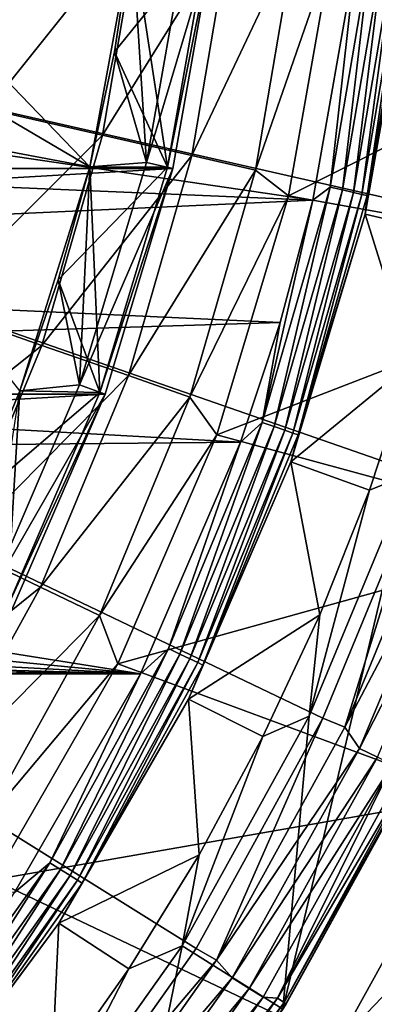
# Model space of a CAD drawing. Units: millimetres. Extents: x -77 to 77, y -96 to 96.
# Drawn here: x 17 to 20, y -12 to -3 of the extents above; entities that cross this region are included whole.
import ezdxf

# ---------------------------------------------------------------- set-up
doc = ezdxf.new("R2010")
doc.units = ezdxf.units.MM
doc.header["$LTSCALE"] = 248.661748
for name, color, linetype in [('1', 7, 'CONTINUOUS'), ('10', 7, 'CONTINUOUS'), ('11', 7, 'CONTINUOUS'), ('118', 7, 'CONTINUOUS'), ('14', 7, 'CONTINUOUS'), ('15', 7, 'CONTINUOUS'), ('17', 7, 'CONTINUOUS'), ('19', 7, 'CONTINUOUS'), ('25', 7, 'CONTINUOUS'), ('27', 7, 'CONTINUOUS'), ('28', 7, 'CONTINUOUS'), ('29', 7, 'CONTINUOUS'), ('3', 7, 'CONTINUOUS'), ('48', 7, 'CONTINUOUS'), ('49', 7, 'CONTINUOUS'), ('5', 7, 'CONTINUOUS'), ('50', 7, 'CONTINUOUS'), ('53', 7, 'CONTINUOUS'), ('54', 7, 'CONTINUOUS'), ('55', 7, 'CONTINUOUS'), ('56', 7, 'CONTINUOUS'), ('8', 7, 'CONTINUOUS'), ('86', 7, 'CONTINUOUS'), ('9', 7, 'CONTINUOUS')]:
    doc.layers.add(name, color=color, linetype=linetype)

msp = doc.modelspace()

# ---------------------------------------------------------------- linework, layer by layer
at = {"layer": '1', "color": 7, "linetype": 'CONTINUOUS', "true_color": 0xaaaaaa}
for points in [[(-77, -95.5, 46.5), (-77, 0, 46.5), (77, -95.5, 46.5), (-77, -95.5, 46.5)], [(77, -95.5, 46.5), (-77, 0, 46.5), (77, 0, 46.5), (77, -95.5, 46.5)]]:
    msp.add_3dface(points, dxfattribs=at)
at = {"layer": '10', "color": 7, "linetype": 'CONTINUOUS', "true_color": 0xaaaaaa}
for points in [[(17.8687, -2.1699, 70.7), (17.7052, -3.2444, 70.7), (17.8687, -2.1699, 78.8), (17.8687, -2.1699, 70.7)], [(17.8687, -2.1699, 78.8), (17.7052, -3.2444, 70.7), (17.7052, -3.2444, 78.8), (17.8687, -2.1699, 78.8)], [(17.7052, -3.2444, 70.7), (17.4769, -4.3078, 70.7), (17.7052, -3.2444, 78.8), (17.7052, -3.2444, 70.7)], [(17.7052, -3.2444, 78.8), (17.4769, -4.3078, 70.7), (17.4769, -4.3078, 78.8), (17.7052, -3.2444, 78.8)], [(17.4769, -4.3078, 70.7), (17.185, -5.3551, 70.7), (17.4769, -4.3078, 78.8), (17.4769, -4.3078, 70.7)], [(17.4769, -4.3078, 78.8), (17.185, -5.3551, 70.7), (17.185, -5.3551, 78.8), (17.4769, -4.3078, 78.8)], [(17.185, -5.3551, 70.7), (16.8303, -6.3828, 70.7), (17.185, -5.3551, 78.8), (17.185, -5.3551, 70.7)], [(17.185, -5.3551, 78.8), (16.8303, -6.3828, 70.7), (16.8303, -6.3828, 78.8), (17.185, -5.3551, 78.8)], [(16.8303, -6.3828, 70.7), (16.4141, -7.3876, 70.7), (16.8303, -6.3828, 78.8), (16.8303, -6.3828, 70.7)], [(16.8303, -6.3828, 78.8), (16.4141, -7.3876, 70.7), (16.4141, -7.3876, 78.8), (16.8303, -6.3828, 78.8)]]:
    msp.add_3dface(points, dxfattribs=at)
at = {"layer": '11', "color": 7, "linetype": 'CONTINUOUS', "true_color": 0xaaaaaa}
for points in [[(18.2445, -4.3242, 70), (18.6232, -2.177, 70), (18.2446, -4.324, 60), (18.2445, -4.3242, 70)], [(18.2446, -4.324, 60), (18.6232, -2.177, 70), (18.6232, -2.1768, 60), (18.2446, -4.324, 60)], [(17.6192, -6.4129, 60), (18.2445, -4.3242, 70), (18.2446, -4.324, 60), (17.6192, -6.4129, 60)], [(17.6192, -6.4129, 70), (18.2445, -4.3242, 70), (17.6192, -6.4129, 60), (17.6192, -6.4129, 70)], [(16.7557, -8.4149, 70), (17.6192, -6.4129, 70), (16.7556, -8.415, 60), (16.7557, -8.4149, 70)], [(16.7556, -8.415, 60), (17.6192, -6.4129, 70), (17.6192, -6.4129, 60), (16.7556, -8.415, 60)]]:
    msp.add_3dface(points, dxfattribs=at)
at = {"layer": '118', "color": 7, "linetype": 'CONTINUOUS', "true_color": 0xaaaaaa}
for points in [[(20.5599, -7.1632, 111.6215), (19.6328, -9.4113, 111.6215), (19.8361, -9.4935, 111.5923), (20.5599, -7.1632, 111.6215)], [(20.5599, -7.1632, 111.6215), (19.8361, -9.4935, 111.5923), (20.7733, -7.2157, 111.5923), (20.5599, -7.1632, 111.6215)], [(19.8361, -9.4935, 111.5923), (20.9088, -7.4554, 111.5157), (20.7733, -7.2157, 111.5923), (19.8361, -9.4935, 111.5923)], [(19.9704, -9.6923, 111.5157), (20.9088, -7.4554, 111.5157), (19.8361, -9.4935, 111.5923), (19.9704, -9.6923, 111.5157)], [(19.9704, -9.6923, 111.5157), (21.0834, -7.5177, 111.3954), (20.9088, -7.4554, 111.5157), (19.9704, -9.6923, 111.5157)], [(20.1372, -9.7733, 111.3954), (21.0834, -7.5177, 111.3954), (19.9704, -9.6923, 111.5157), (20.1372, -9.7733, 111.3954)], [(19.6328, -9.4113, 111.6215), (18.4608, -11.5421, 111.6215), (18.65, -11.6522, 111.5923), (19.6328, -9.4113, 111.6215)], [(19.6328, -9.4113, 111.6215), (18.65, -11.6522, 111.5923), (19.8361, -9.4935, 111.5923), (19.6328, -9.4113, 111.6215)], [(18.65, -11.6522, 111.5923), (19.9704, -9.6923, 111.5157), (19.8361, -9.4935, 111.5923), (18.65, -11.6522, 111.5923)], [(18.7936, -11.8135, 111.5157), (19.9704, -9.6923, 111.5157), (18.65, -11.6522, 111.5923), (18.7936, -11.8135, 111.5157)], [(18.7936, -11.8135, 111.5157), (20.1372, -9.7733, 111.3954), (19.9704, -9.6923, 111.5157), (18.7936, -11.8135, 111.5157)], [(18.9506, -11.9122, 111.3954), (20.1372, -9.7733, 111.3954), (18.7936, -11.8135, 111.5157), (18.9506, -11.9122, 111.3954)], [(18.9506, -11.9122, 111.3954), (20.2762, -9.8407, 111.2373), (20.1372, -9.7733, 111.3954), (18.9506, -11.9122, 111.3954)], [(19.0814, -11.9944, 111.2373), (20.2762, -9.8407, 111.2373), (18.9506, -11.9122, 111.3954), (19.0814, -11.9944, 111.2373)], [(19.0814, -11.9944, 111.2373), (19.2125, -12.0036, 111.0492), (20.2762, -9.8407, 111.2373), (19.0814, -11.9944, 111.2373)], [(19.2125, -12.0036, 111.0492), (20.4991, -9.8108, 110.8401), (20.4343, -9.7798, 111.0492), (19.2125, -12.0036, 111.0492)], [(19.2125, -12.0036, 111.0492), (20.4343, -9.7798, 111.0492), (20.2762, -9.8407, 111.2373), (19.2125, -12.0036, 111.0492)], [(19.2734, -12.0417, 110.8401), (20.4991, -9.8108, 110.8401), (19.2125, -12.0036, 111.0492), (19.2734, -12.0417, 110.8401)], [(19.2734, -12.0417, 110.8401), (20.5147, -9.8341, 110.6217), (20.4991, -9.8108, 110.8401), (19.2734, -12.0417, 110.8401)], [(19.29, -12.0605, 110.6217), (20.5147, -9.8341, 110.6217), (19.2734, -12.0417, 110.8401), (19.29, -12.0605, 110.6217)], [(18.4608, -11.5421, 111.6215), (17.0585, -13.5288, 111.6215), (18.65, -11.6522, 111.5923), (18.4608, -11.5421, 111.6215)], [(17.0585, -13.5288, 111.6215), (17.2299, -13.6648, 111.5923), (18.65, -11.6522, 111.5923), (17.0585, -13.5288, 111.6215)], [(17.2299, -13.6648, 111.5923), (18.7936, -11.8135, 111.5157), (18.65, -11.6522, 111.5923), (17.2299, -13.6648, 111.5923)], [(17.2299, -13.6648, 111.5923), (17.3924, -13.7936, 111.5157), (18.7936, -11.8135, 111.5157), (17.2299, -13.6648, 111.5923)], [(17.3924, -13.7936, 111.5157), (18.9506, -11.9122, 111.3954), (18.7936, -11.8135, 111.5157), (17.3924, -13.7936, 111.5157)], [(17.3924, -13.7936, 111.5157), (17.5377, -13.9088, 111.3954), (18.9506, -11.9122, 111.3954), (17.3924, -13.7936, 111.5157)], [(17.5377, -13.9088, 111.3954), (19.0814, -11.9944, 111.2373), (18.9506, -11.9122, 111.3954), (17.5377, -13.9088, 111.3954)], [(17.5377, -13.9088, 111.3954), (17.6587, -14.0048, 111.2373), (19.0814, -11.9944, 111.2373), (17.5377, -13.9088, 111.3954)], [(17.6587, -14.0048, 111.2373), (19.2125, -12.0036, 111.0492), (19.0814, -11.9944, 111.2373), (17.6587, -14.0048, 111.2373)], [(17.6587, -14.0048, 111.2373), (17.7496, -14.0769, 111.0492), (19.2125, -12.0036, 111.0492), (17.6587, -14.0048, 111.2373)], [(17.7496, -14.0769, 111.0492), (19.2734, -12.0417, 110.8401), (19.2125, -12.0036, 111.0492), (17.7496, -14.0769, 111.0492)], [(17.7496, -14.0769, 111.0492), (17.8058, -14.1215, 110.8401), (19.2734, -12.0417, 110.8401), (17.7496, -14.0769, 111.0492)], [(17.8058, -14.1215, 110.8401), (19.29, -12.0605, 110.6217), (19.2734, -12.0417, 110.8401), (17.8058, -14.1215, 110.8401)]]:
    msp.add_3dface(points, dxfattribs=at)
at = {"layer": '14', "color": 7, "linetype": 'CONTINUOUS', "true_color": 0xaaaaaa}
for points in [[(21.0377, -10.131, 80), (19.7709, -12.4231, 80), (21.6684, -10.4347, 79.3), (21.0377, -10.131, 80)], [(19.7709, -12.4231, 80), (20.3636, -12.7955, 79.3), (21.6684, -10.4347, 79.3), (19.7709, -12.4231, 80)]]:
    msp.add_3dface(points, dxfattribs=at)
at = {"layer": '15', "color": 7, "linetype": 'CONTINUOUS', "true_color": 0xaaaaaa}
for points in [[(18.5735, -2.1712, 79.5), (17.8687, -2.1699, 78.8), (17.7052, -3.2444, 78.8), (18.5735, -2.1712, 79.5)], [(18.1959, -4.3126, 79.5), (18.5735, -2.1712, 79.5), (17.7052, -3.2444, 78.8), (18.1959, -4.3126, 79.5)], [(18.1959, -4.3126, 79.5), (17.7052, -3.2444, 78.8), (17.4769, -4.3078, 78.8), (18.1959, -4.3126, 79.5)], [(18.1959, -4.3126, 79.5), (17.4769, -4.3078, 78.8), (17.185, -5.3551, 78.8), (18.1959, -4.3126, 79.5)], [(17.5723, -6.3957, 79.5), (18.1959, -4.3126, 79.5), (17.185, -5.3551, 78.8), (17.5723, -6.3957, 79.5)], [(17.5723, -6.3957, 79.5), (17.185, -5.3551, 78.8), (16.8303, -6.3828, 78.8), (17.5723, -6.3957, 79.5)], [(17.5723, -6.3957, 79.5), (16.8303, -6.3828, 78.8), (16.4141, -7.3876, 78.8), (17.5723, -6.3957, 79.5)], [(16.711, -8.3924, 79.5), (17.5723, -6.3957, 79.5), (16.4141, -7.3876, 78.8), (16.711, -8.3924, 79.5)]]:
    msp.add_3dface(points, dxfattribs=at)
at = {"layer": '17', "color": 7, "linetype": 'CONTINUOUS', "true_color": 0xaaaaaa}
for points in [[(18.1959, -4.3126, 70), (17.7052, -3.2444, 70.7), (17.8687, -2.1699, 70.7), (18.1959, -4.3126, 70)], [(18.5735, -2.1712, 70), (18.1959, -4.3126, 70), (17.8687, -2.1699, 70.7), (18.5735, -2.1712, 70)], [(18.1959, -4.3126, 70), (17.4769, -4.3078, 70.7), (17.7052, -3.2444, 70.7), (18.1959, -4.3126, 70)], [(17.5723, -6.3957, 70), (17.185, -5.3551, 70.7), (17.4769, -4.3078, 70.7), (17.5723, -6.3957, 70)], [(18.1959, -4.3126, 70), (17.5723, -6.3957, 70), (17.4769, -4.3078, 70.7), (18.1959, -4.3126, 70)], [(17.5723, -6.3957, 70), (16.8303, -6.3828, 70.7), (17.185, -5.3551, 70.7), (17.5723, -6.3957, 70)], [(16.711, -8.3924, 70), (16.4141, -7.3876, 70.7), (16.8303, -6.3828, 70.7), (16.711, -8.3924, 70)], [(17.5723, -6.3957, 70), (16.711, -8.3924, 70), (16.8303, -6.3828, 70.7), (17.5723, -6.3957, 70)]]:
    msp.add_3dface(points, dxfattribs=at)
at = {"layer": '19', "color": 7, "linetype": 'CONTINUOUS', "true_color": 0xaaaaaa}
for points in [[(18.3749, -2.1479, 80), (18.6232, -2.1767, 80), (18.0013, -4.2666, 80), (18.3749, -2.1479, 80)], [(18.6232, -2.1767, 80), (18.2446, -4.324, 80), (18.0013, -4.2666, 80), (18.6232, -2.1767, 80)], [(18.0013, -4.2666, 80), (18.2446, -4.324, 80), (17.3843, -6.3274, 80), (18.0013, -4.2666, 80)], [(18.2446, -4.324, 80), (17.6192, -6.4129, 80), (17.3843, -6.3274, 80), (18.2446, -4.324, 80)], [(17.3843, -6.3274, 80), (17.6192, -6.4129, 80), (16.5322, -8.3027, 80), (17.3843, -6.3274, 80)], [(17.6192, -6.4129, 80), (16.7556, -8.415, 80), (16.5322, -8.3027, 80), (17.6192, -6.4129, 80)]]:
    msp.add_3dface(points, dxfattribs=at)
at = {"layer": '25', "color": 7, "linetype": 'CONTINUOUS', "true_color": 0xaaaaaa}
for points in [[(15.3728, -2.9325, 93), (16.5367, -3.7744, 90.5769), (16.8554, -1.8991, 90.5769), (15.3728, -2.9325, 93)], [(16.5367, -3.7744, 90.5769), (17.9337, -2.0206, 88.041), (16.8554, -1.8991, 90.5769), (16.5367, -3.7744, 90.5769)], [(17.5947, -4.0159, 88.041), (17.9337, -2.0206, 88.041), (16.5367, -3.7744, 90.5769), (17.5947, -4.0159, 88.041)], [(17.5947, -4.0159, 88.041), (18.7759, -2.1155, 85.4162), (17.9337, -2.0206, 88.041), (17.5947, -4.0159, 88.041)], [(18.421, -4.2045, 85.4162), (18.7759, -2.1155, 85.4162), (17.5947, -4.0159, 88.041), (18.421, -4.2045, 85.4162)], [(18.421, -4.2045, 85.4162), (19.3751, -2.1831, 82.7246), (18.7759, -2.1155, 85.4162), (18.421, -4.2045, 85.4162)], [(19.0089, -4.3386, 82.7246), (19.3751, -2.1831, 82.7246), (18.421, -4.2045, 85.4162), (19.0089, -4.3386, 82.7246)], [(19.0089, -4.3386, 82.7246), (19.7158, -2.3044, 80), (19.3751, -2.1831, 82.7246), (19.0089, -4.3386, 82.7246)], [(19.3149, -4.5777, 80), (19.7158, -2.3044, 80), (19.0089, -4.3386, 82.7246), (19.3149, -4.5777, 80)], [(16.0102, -5.6022, 90.5769), (17.5947, -4.0159, 88.041), (16.5367, -3.7744, 90.5769), (16.0102, -5.6022, 90.5769)], [(17.0344, -5.9606, 88.041), (17.5947, -4.0159, 88.041), (16.0102, -5.6022, 90.5769), (17.0344, -5.9606, 88.041)], [(17.0344, -5.9606, 88.041), (18.421, -4.2045, 85.4162), (17.5947, -4.0159, 88.041), (17.0344, -5.9606, 88.041)], [(17.8344, -6.2405, 85.4162), (18.421, -4.2045, 85.4162), (17.0344, -5.9606, 88.041), (17.8344, -6.2405, 85.4162)], [(17.8344, -6.2405, 85.4162), (19.0089, -4.3386, 82.7246), (18.421, -4.2045, 85.4162), (17.8344, -6.2405, 85.4162)], [(18.4036, -6.4397, 82.7246), (19.0089, -4.3386, 82.7246), (17.8344, -6.2405, 85.4162), (18.4036, -6.4397, 82.7246)], [(18.4036, -6.4397, 82.7246), (19.3149, -4.5777, 80), (19.0089, -4.3386, 82.7246), (18.4036, -6.4397, 82.7246)], [(18.6529, -6.7891, 80), (19.3149, -4.5777, 80), (18.4036, -6.4397, 82.7246), (18.6529, -6.7891, 80)], [(15.2822, -7.3595, 90.5769), (17.0344, -5.9606, 88.041), (16.0102, -5.6022, 90.5769), (15.2822, -7.3595, 90.5769)], [(16.2599, -7.8304, 88.041), (17.0344, -5.9606, 88.041), (15.2822, -7.3595, 90.5769), (16.2599, -7.8304, 88.041)], [(16.2599, -7.8304, 88.041), (17.8344, -6.2405, 85.4162), (17.0344, -5.9606, 88.041), (16.2599, -7.8304, 88.041)], [(17.0236, -8.1981, 85.4162), (17.8344, -6.2405, 85.4162), (16.2599, -7.8304, 88.041), (17.0236, -8.1981, 85.4162)], [(17.0236, -8.1981, 85.4162), (18.4036, -6.4397, 82.7246), (17.8344, -6.2405, 85.4162), (17.0236, -8.1981, 85.4162)], [(17.5668, -8.4597, 82.7246), (18.4036, -6.4397, 82.7246), (17.0236, -8.1981, 85.4162), (17.5668, -8.4597, 82.7246)], [(17.5668, -8.4597, 82.7246), (18.6529, -6.7891, 80), (18.4036, -6.4397, 82.7246), (17.5668, -8.4597, 82.7246)], [(17.7386, -8.9086, 80), (18.6529, -6.7891, 80), (17.5668, -8.4597, 82.7246), (17.7386, -8.9086, 80)], [(15.2809, -9.6017, 88.041), (17.0236, -8.1981, 85.4162), (16.2599, -7.8304, 88.041), (15.2809, -9.6017, 88.041)], [(15.9986, -10.0526, 85.4162), (17.0236, -8.1981, 85.4162), (15.2809, -9.6017, 88.041), (15.9986, -10.0526, 85.4162)], [(15.9986, -10.0526, 85.4162), (17.5668, -8.4597, 82.7246), (17.0236, -8.1981, 85.4162), (15.9986, -10.0526, 85.4162)], [(16.5092, -10.3734, 82.7246), (17.5668, -8.4597, 82.7246), (15.9986, -10.0526, 85.4162), (16.5092, -10.3734, 82.7246)], [(16.5092, -10.3734, 82.7246), (17.7386, -8.9086, 80), (17.5668, -8.4597, 82.7246), (16.5092, -10.3734, 82.7246)], [(16.5845, -10.9077, 80), (17.7386, -8.9086, 80), (16.5092, -10.3734, 82.7246), (16.5845, -10.9077, 80)]]:
    msp.add_3dface(points, dxfattribs=at)
at = {"layer": '27', "color": 7, "linetype": 'CONTINUOUS', "true_color": 0xaaaaaa}
for points in [[(15.029, -2.867, 92), (15.1794, -1.9175, 92), (17.477, -4.3076, 84.5818), (15.029, -2.867, 92)], [(17.477, -4.3076, 84.5818), (15.1794, -1.9175, 92), (17.8688, -2.1696, 84.5818), (17.477, -4.3076, 84.5818)], [(14.8193, -3.8049, 92), (15.029, -2.867, 92), (17.477, -4.3076, 84.5818), (14.8193, -3.8049, 92)], [(16.8303, -6.3829, 84.5818), (14.8193, -3.8049, 92), (17.477, -4.3076, 84.5818), (16.8303, -6.3829, 84.5818)]]:
    msp.add_3dface(points, dxfattribs=at)
at = {"layer": '28', "color": 7, "linetype": 'CONTINUOUS', "true_color": 0xaaaaaa}
for points in [[(17.477, -4.3076, 84.5818), (17.8688, -2.1696, 84.5818), (17.7052, -3.2444, 80.5), (17.477, -4.3076, 84.5818)], [(17.7052, -3.2444, 80.5), (17.8688, -2.1696, 84.5818), (17.8687, -2.1698, 80.5), (17.7052, -3.2444, 80.5)], [(17.4769, -4.3078, 80.5), (17.477, -4.3076, 84.5818), (17.7052, -3.2444, 80.5), (17.4769, -4.3078, 80.5)], [(16.8303, -6.3829, 84.5818), (17.477, -4.3076, 84.5818), (17.185, -5.3549, 80.5), (16.8303, -6.3829, 84.5818)], [(17.185, -5.3549, 80.5), (17.477, -4.3076, 84.5818), (17.4769, -4.3078, 80.5), (17.185, -5.3549, 80.5)], [(16.8303, -6.3829, 80.5), (16.8303, -6.3829, 84.5818), (17.185, -5.3549, 80.5), (16.8303, -6.3829, 80.5)]]:
    msp.add_3dface(points, dxfattribs=at)
at = {"layer": '29', "color": 7, "linetype": 'CONTINUOUS', "true_color": 0xaaaaaa}
for points in [[(18.0013, -4.2666, 80), (17.7052, -3.2444, 80.5), (17.8687, -2.1698, 80.5), (18.0013, -4.2666, 80)], [(18.3749, -2.1479, 80), (18.0013, -4.2666, 80), (17.8687, -2.1698, 80.5), (18.3749, -2.1479, 80)], [(18.0013, -4.2666, 80), (17.4769, -4.3078, 80.5), (17.7052, -3.2444, 80.5), (18.0013, -4.2666, 80)], [(18.0013, -4.2666, 80), (17.3843, -6.3274, 80), (17.4769, -4.3078, 80.5), (18.0013, -4.2666, 80)], [(17.3843, -6.3274, 80), (17.185, -5.3549, 80.5), (17.4769, -4.3078, 80.5), (17.3843, -6.3274, 80)], [(17.3843, -6.3274, 80), (16.8303, -6.3829, 80.5), (17.185, -5.3549, 80.5), (17.3843, -6.3274, 80)], [(17.3843, -6.3274, 80), (16.5322, -8.3027, 80), (16.8303, -6.3829, 80.5), (17.3843, -6.3274, 80)]]:
    msp.add_3dface(points, dxfattribs=at)
at = {"layer": '3', "color": 7, "linetype": 'CONTINUOUS', "true_color": 0xaaaaaa}
for points in [[(18.1959, -4.3126, 79.5), (18.6232, -2.177, 79.5), (18.5735, -2.1712, 79.5), (18.1959, -4.3126, 79.5)], [(18.2445, -4.3242, 79.5), (18.6232, -2.177, 79.5), (18.1959, -4.3126, 79.5), (18.2445, -4.3242, 79.5)], [(17.5723, -6.3957, 79.5), (18.2445, -4.3242, 79.5), (18.1959, -4.3126, 79.5), (17.5723, -6.3957, 79.5)], [(17.6192, -6.4129, 79.5), (18.2445, -4.3242, 79.5), (17.5723, -6.3957, 79.5), (17.6192, -6.4129, 79.5)], [(16.711, -8.3924, 79.5), (17.6192, -6.4129, 79.5), (17.5723, -6.3957, 79.5), (16.711, -8.3924, 79.5)], [(16.7557, -8.4149, 79.5), (17.6192, -6.4129, 79.5), (16.711, -8.3924, 79.5), (16.7557, -8.4149, 79.5)]]:
    msp.add_3dface(points, dxfattribs=at)
at = {"layer": '48', "color": 7, "linetype": 'CONTINUOUS', "true_color": 0xaaaaaa}
for points in [[(-18.6232, -2.1768, 60), (-18.2446, -4.324, 60), (18.6232, -2.1768, 60), (-18.6232, -2.1768, 60)], [(-18.2446, -4.324, 60), (18.2446, -4.324, 60), (18.6232, -2.1768, 60), (-18.2446, -4.324, 60)], [(-18.2446, -4.324, 60), (-17.6192, -6.4129, 60), (18.2446, -4.324, 60), (-18.2446, -4.324, 60)], [(-17.6192, -6.4129, 60), (17.6192, -6.4129, 60), (18.2446, -4.324, 60), (-17.6192, -6.4129, 60)], [(-17.6192, -6.4129, 60), (-16.7556, -8.415, 60), (17.6192, -6.4129, 60), (-17.6192, -6.4129, 60)], [(-16.7556, -8.415, 60), (16.7556, -8.415, 60), (17.6192, -6.4129, 60), (-16.7556, -8.415, 60)]]:
    msp.add_3dface(points, dxfattribs=at)
at = {"layer": '49', "color": 7, "linetype": 'CONTINUOUS', "true_color": 0xaaaaaa}
for points in [[(20.5147, -9.8341, 110.6217), (19.29, -12.0605, 110.6217), (20.497, -9.8709, 82.1), (20.5147, -9.8341, 110.6217)], [(20.497, -9.8709, 82.1), (19.29, -12.0605, 110.6217), (19.2629, -12.1038, 82.1), (20.497, -9.8709, 82.1)]]:
    msp.add_3dface(points, dxfattribs=at)
at = {"layer": '5', "color": 7, "linetype": 'CONTINUOUS', "true_color": 0xaaaaaa}
for points in [[(18.5735, -2.1712, 70), (18.6232, -2.177, 70), (18.1959, -4.3126, 70), (18.5735, -2.1712, 70)], [(18.6232, -2.177, 70), (18.2445, -4.3242, 70), (18.1959, -4.3126, 70), (18.6232, -2.177, 70)], [(18.1959, -4.3126, 70), (18.2445, -4.3242, 70), (17.5723, -6.3957, 70), (18.1959, -4.3126, 70)], [(18.2445, -4.3242, 70), (17.6192, -6.4129, 70), (17.5723, -6.3957, 70), (18.2445, -4.3242, 70)], [(17.5723, -6.3957, 70), (17.6192, -6.4129, 70), (16.711, -8.3924, 70), (17.5723, -6.3957, 70)], [(17.6192, -6.4129, 70), (16.7557, -8.4149, 70), (16.711, -8.3924, 70), (17.6192, -6.4129, 70)]]:
    msp.add_3dface(points, dxfattribs=at)
at = {"layer": '50', "color": 7, "linetype": 'CONTINUOUS', "true_color": 0xaaaaaa}
for points in [[(21.6362, -2.428, 111.6215), (0, 0, 112.1), (21.2304, -4.8257, 111.6215), (21.6362, -2.428, 111.6215)], [(21.2304, -4.8257, 111.6215), (0, 0, 112.1), (20.5599, -7.1632, 111.6215), (21.2304, -4.8257, 111.6215)], [(20.5599, -7.1632, 111.6215), (0, 0, 112.1), (19.6328, -9.4113, 111.6215), (20.5599, -7.1632, 111.6215)], [(19.6328, -9.4113, 111.6215), (0, 0, 112.1), (18.4608, -11.5421, 111.6215), (19.6328, -9.4113, 111.6215)], [(18.4608, -11.5421, 111.6215), (0, 0, 112.1), (17.0585, -13.5288, 111.6215), (18.4608, -11.5421, 111.6215)], [(17.0585, -13.5288, 111.6215), (0, 0, 112.1), (16.8265, -13.8776, 111.6206), (17.0585, -13.5288, 111.6215)]]:
    msp.add_3dface(points, dxfattribs=at)
at = {"layer": '53', "color": 7, "linetype": 'CONTINUOUS', "true_color": 0xaaaaaa}
for points in [[(8.5995, -1.7416, 108.1), (19.9447, -2.3184, 108.1), (8.2597, -2.9602, 108.1), (8.5995, -1.7416, 108.1)], [(19.9447, -2.3184, 108.1), (19.5407, -4.6178, 108.1), (8.2597, -2.9602, 108.1), (19.9447, -2.3184, 108.1)], [(8.2597, -2.9602, 108.1), (19.5407, -4.6178, 108.1), (7.7481, -4.1173, 108.1), (8.2597, -2.9602, 108.1)], [(7.7481, -4.1173, 108.1), (19.5407, -4.6178, 108.1), (7.0754, -5.1888, 108.1), (7.7481, -4.1173, 108.1)], [(19.5407, -4.6178, 108.1), (19.2388, -5.7476, 108.1), (7.0754, -5.1888, 108.1), (19.5407, -4.6178, 108.1)], [(7.0754, -5.1888, 108.1), (19.2388, -5.7476, 108.1), (6.2557, -6.1524, 108.1), (7.0754, -5.1888, 108.1)], [(19.2388, -5.7476, 108.1), (18.8717, -6.8573, 108.1), (6.2557, -6.1524, 108.1), (19.2388, -5.7476, 108.1)], [(6.2557, -6.1524, 108.1), (18.8717, -6.8573, 108.1), (5.3059, -6.988, 108.1), (6.2557, -6.1524, 108.1)], [(18.8717, -6.8573, 108.1), (17.948, -9.0019, 108.1), (5.3059, -6.988, 108.1), (18.8717, -6.8573, 108.1)], [(5.3059, -6.988, 108.1), (17.948, -9.0019, 108.1), (4.2457, -7.6785, 108.1), (5.3059, -6.988, 108.1)], [(4.2457, -7.6785, 108.1), (17.948, -9.0019, 108.1), (3.0973, -8.2092, 108.1), (4.2457, -7.6785, 108.1)], [(3.0973, -8.2092, 108.1), (17.948, -9.0019, 108.1), (1.8846, -8.5693, 108.1), (3.0973, -8.2092, 108.1)], [(1.8846, -8.5693, 108.1), (17.948, -9.0019, 108.1), (0.6326, -8.7513, 108.1), (1.8846, -8.5693, 108.1)], [(17.948, -9.0019, 108.1), (-17.948, -9.0019, 108.1), (-0.6325, -8.7513, 108.1), (17.948, -9.0019, 108.1)], [(0.6326, -8.7513, 108.1), (17.948, -9.0019, 108.1), (-0.6325, -8.7513, 108.1), (0.6326, -8.7513, 108.1)], [(16.7809, -11.0256, 108.1), (-17.948, -9.0019, 108.1), (17.948, -9.0019, 108.1), (16.7809, -11.0256, 108.1)]]:
    msp.add_3dface(points, dxfattribs=at)
at = {"layer": '54', "color": 7, "linetype": 'CONTINUOUS', "true_color": 0xaaaaaa}
for points in [[(20.024, -4.7458, 107.6174), (20.4395, -2.389, 107.6174), (20.7745, -4.9237, 85.529), (20.024, -4.7458, 107.6174)], [(19.3376, -7.0383, 107.6174), (20.024, -4.7458, 107.6174), (20.4531, -6.1232, 85.529), (19.3376, -7.0383, 107.6174)], [(20.4531, -6.1232, 85.529), (20.024, -4.7458, 107.6174), (20.7745, -4.9237, 85.529), (20.4531, -6.1232, 85.529)], [(20.0624, -7.3022, 85.529), (19.3376, -7.0383, 107.6174), (20.4531, -6.1232, 85.529), (20.0624, -7.3022, 85.529)], [(18.3898, -9.2357, 107.6174), (19.3376, -7.0383, 107.6174), (19.6039, -8.4562, 85.529), (18.3898, -9.2357, 107.6174)], [(19.6039, -8.4562, 85.529), (19.3376, -7.0383, 107.6174), (20.0624, -7.3022, 85.529), (19.6039, -8.4562, 85.529)], [(19.079, -9.582, 85.529), (18.3898, -9.2357, 107.6174), (19.6039, -8.4562, 85.529), (19.079, -9.582, 85.529)], [(17.1932, -11.3082, 107.6174), (18.3898, -9.2357, 107.6174), (18.4897, -10.6749, 85.529), (17.1932, -11.3082, 107.6174)], [(18.4897, -10.6749, 85.529), (18.3898, -9.2357, 107.6174), (19.079, -9.582, 85.529), (18.4897, -10.6749, 85.529)], [(17.8376, -11.7321, 85.529), (17.1932, -11.3082, 107.6174), (18.4897, -10.6749, 85.529), (17.8376, -11.7321, 85.529)], [(15.7642, -13.2277, 107.6174), (17.1932, -11.3082, 107.6174), (17.1254, -12.7492, 85.529), (15.7642, -13.2277, 107.6174)], [(17.1254, -12.7492, 85.529), (17.1932, -11.3082, 107.6174), (17.8376, -11.7321, 85.529), (17.1254, -12.7492, 85.529)]]:
    msp.add_3dface(points, dxfattribs=at)
at = {"layer": '55', "color": 7, "linetype": 'CONTINUOUS', "true_color": 0xaaaaaa}
for points in [[(20.0624, -7.3022, 85.529), (20.4531, -6.1232, 85.529), (20.435, -7.1507, 82.1), (20.0624, -7.3022, 85.529)], [(19.5059, -9.3937, 82.1), (20.0624, -7.3022, 85.529), (20.435, -7.1507, 82.1), (19.5059, -9.3937, 82.1)], [(19.6039, -8.4562, 85.529), (20.0624, -7.3022, 85.529), (19.5059, -9.3937, 82.1), (19.6039, -8.4562, 85.529)], [(19.079, -9.582, 85.529), (19.6039, -8.4562, 85.529), (19.5059, -9.3937, 82.1), (19.079, -9.582, 85.529)], [(18.3316, -11.5185, 82.1), (19.079, -9.582, 85.529), (19.5059, -9.3937, 82.1), (18.3316, -11.5185, 82.1)], [(18.4897, -10.6749, 85.529), (19.079, -9.582, 85.529), (18.3316, -11.5185, 82.1), (18.4897, -10.6749, 85.529)], [(17.8376, -11.7321, 85.529), (18.4897, -10.6749, 85.529), (18.3316, -11.5185, 82.1), (17.8376, -11.7321, 85.529)], [(16.9266, -13.4986, 82.1), (17.8376, -11.7321, 85.529), (18.3316, -11.5185, 82.1), (16.9266, -13.4986, 82.1)], [(17.1254, -12.7492, 85.529), (17.8376, -11.7321, 85.529), (16.9266, -13.4986, 82.1), (17.1254, -12.7492, 85.529)]]:
    msp.add_3dface(points, dxfattribs=at)
at = {"layer": '56', "color": 7, "linetype": 'CONTINUOUS', "true_color": 0xaaaaaa}
for points in [[(20.497, -9.8709, 82.1), (19.2629, -12.1038, 82.1), (20.435, -7.1507, 82.1), (20.497, -9.8709, 82.1)], [(19.2629, -12.1038, 82.1), (19.5059, -9.3937, 82.1), (20.435, -7.1507, 82.1), (19.2629, -12.1038, 82.1)], [(19.2629, -12.1038, 82.1), (18.3316, -11.5185, 82.1), (19.5059, -9.3937, 82.1), (19.2629, -12.1038, 82.1)], [(17.7866, -14.1845, 82.1), (16.9266, -13.4986, 82.1), (18.3316, -11.5185, 82.1), (17.7866, -14.1845, 82.1)], [(19.2629, -12.1038, 82.1), (17.7866, -14.1845, 82.1), (18.3316, -11.5185, 82.1), (19.2629, -12.1038, 82.1)]]:
    msp.add_3dface(points, dxfattribs=at)
at = {"layer": '8', "color": 7, "linetype": 'CONTINUOUS', "true_color": 0xaaaaaa}
for points in [[(19.3149, -4.5777, 80), (23.2031, -2.6146, 80), (19.7158, -2.3044, 80), (19.3149, -4.5777, 80)], [(22.7645, -5.196, 80), (23.2031, -2.6146, 80), (19.3149, -4.5777, 80), (22.7645, -5.196, 80)], [(18.6529, -6.7891, 80), (22.7645, -5.196, 80), (19.3149, -4.5777, 80), (18.6529, -6.7891, 80)], [(22.0397, -7.7118, 80), (22.7645, -5.196, 80), (18.6529, -6.7891, 80), (22.0397, -7.7118, 80)], [(17.7386, -8.9086, 80), (22.0397, -7.7118, 80), (18.6529, -6.7891, 80), (17.7386, -8.9086, 80)], [(21.0377, -10.131, 80), (22.0397, -7.7118, 80), (17.7386, -8.9086, 80), (21.0377, -10.131, 80)], [(16.5845, -10.9077, 80), (21.0377, -10.131, 80), (17.7386, -8.9086, 80), (16.5845, -10.9077, 80)], [(19.7709, -12.4231, 80), (21.0377, -10.131, 80), (16.5845, -10.9077, 80), (19.7709, -12.4231, 80)], [(15.206, -12.7593, 80), (19.7709, -12.4231, 80), (16.5845, -10.9077, 80), (15.206, -12.7593, 80)]]:
    msp.add_3dface(points, dxfattribs=at)
at = {"layer": '86', "color": 7, "linetype": 'CONTINUOUS', "true_color": 0xaaaaaa}
for points in [[(19.9447, -2.3184, 108.1), (20.0785, -2.2623, 108.0837), (19.699, -4.4962, 108.0837), (19.9447, -2.3184, 108.1)], [(20.0785, -2.2623, 108.0837), (19.8145, -4.5225, 108.0358), (19.699, -4.4962, 108.0837), (20.0785, -2.2623, 108.0837)], [(20.1962, -2.2756, 108.0358), (19.8145, -4.5225, 108.0358), (20.0785, -2.2623, 108.0837), (20.1962, -2.2756, 108.0358)], [(20.1962, -2.2756, 108.0358), (19.9143, -4.5453, 107.9595), (19.8145, -4.5225, 108.0358), (20.1962, -2.2756, 108.0358)], [(20.298, -2.287, 107.9595), (19.9143, -4.5453, 107.9595), (20.1962, -2.2756, 108.0358), (20.298, -2.287, 107.9595)], [(19.5407, -4.6178, 108.1), (19.9447, -2.3184, 108.1), (19.699, -4.4962, 108.0837), (19.5407, -4.6178, 108.1)], [(20.298, -2.287, 107.9595), (19.9921, -4.5631, 107.8597), (19.9143, -4.5453, 107.9595), (20.298, -2.287, 107.9595)], [(20.3773, -2.296, 107.8597), (19.9921, -4.5631, 107.8597), (20.298, -2.287, 107.9595), (20.3773, -2.296, 107.8597)], [(20.3773, -2.296, 107.8597), (20.0427, -4.5746, 107.7429), (19.9921, -4.5631, 107.8597), (20.3773, -2.296, 107.8597)], [(20.4288, -2.3018, 107.7429), (20.0427, -4.5746, 107.7429), (20.3773, -2.296, 107.8597), (20.4288, -2.3018, 107.7429)], [(20.4288, -2.3018, 107.7429), (20.4395, -2.389, 107.6174), (20.0427, -4.5746, 107.7429), (20.4288, -2.3018, 107.7429)], [(20.4395, -2.389, 107.6174), (20.024, -4.7458, 107.6174), (20.0427, -4.5746, 107.7429), (20.4395, -2.389, 107.6174)], [(19.5407, -4.6178, 108.1), (19.699, -4.4962, 108.0837), (19.0717, -6.6735, 108.0837), (19.5407, -4.6178, 108.1)], [(19.699, -4.4962, 108.0837), (19.1835, -6.7126, 108.0358), (19.0717, -6.6735, 108.0837), (19.699, -4.4962, 108.0837)], [(19.8145, -4.5225, 108.0358), (19.1835, -6.7126, 108.0358), (19.699, -4.4962, 108.0837), (19.8145, -4.5225, 108.0358)], [(19.8145, -4.5225, 108.0358), (19.2802, -6.7464, 107.9595), (19.1835, -6.7126, 108.0358), (19.8145, -4.5225, 108.0358)], [(19.9143, -4.5453, 107.9595), (19.2802, -6.7464, 107.9595), (19.8145, -4.5225, 108.0358), (19.9143, -4.5453, 107.9595)], [(19.9143, -4.5453, 107.9595), (19.3555, -6.7728, 107.8597), (19.2802, -6.7464, 107.9595), (19.9143, -4.5453, 107.9595)], [(19.9921, -4.5631, 107.8597), (19.3555, -6.7728, 107.8597), (19.9143, -4.5453, 107.9595), (19.9921, -4.5631, 107.8597)], [(19.2388, -5.7476, 108.1), (19.5407, -4.6178, 108.1), (19.0717, -6.6735, 108.0837), (19.2388, -5.7476, 108.1)], [(19.9921, -4.5631, 107.8597), (19.4044, -6.7899, 107.7429), (19.3555, -6.7728, 107.8597), (19.9921, -4.5631, 107.8597)], [(20.0427, -4.5746, 107.7429), (19.4044, -6.7899, 107.7429), (19.9921, -4.5631, 107.8597), (20.0427, -4.5746, 107.7429)], [(20.0427, -4.5746, 107.7429), (20.024, -4.7458, 107.6174), (19.4044, -6.7899, 107.7429), (20.0427, -4.5746, 107.7429)], [(20.024, -4.7458, 107.6174), (19.3376, -7.0383, 107.6174), (19.4044, -6.7899, 107.7429), (20.024, -4.7458, 107.6174)], [(18.8717, -6.8573, 108.1), (19.2388, -5.7476, 108.1), (19.0717, -6.6735, 108.0837), (18.8717, -6.8573, 108.1)], [(18.8717, -6.8573, 108.1), (19.0717, -6.6735, 108.0837), (18.2046, -8.7669, 108.0837), (18.8717, -6.8573, 108.1)], [(19.0717, -6.6735, 108.0837), (18.3113, -8.8183, 108.0358), (18.2046, -8.7669, 108.0837), (19.0717, -6.6735, 108.0837)], [(19.1835, -6.7126, 108.0358), (18.3113, -8.8183, 108.0358), (19.0717, -6.6735, 108.0837), (19.1835, -6.7126, 108.0358)], [(19.1835, -6.7126, 108.0358), (18.4036, -8.8627, 107.9595), (18.3113, -8.8183, 108.0358), (19.1835, -6.7126, 108.0358)], [(19.2802, -6.7464, 107.9595), (18.4036, -8.8627, 107.9595), (19.1835, -6.7126, 108.0358), (19.2802, -6.7464, 107.9595)], [(19.2802, -6.7464, 107.9595), (18.4755, -8.8973, 107.8597), (18.4036, -8.8627, 107.9595), (19.2802, -6.7464, 107.9595)], [(19.3555, -6.7728, 107.8597), (18.4755, -8.8973, 107.8597), (19.2802, -6.7464, 107.9595), (19.3555, -6.7728, 107.8597)], [(19.3555, -6.7728, 107.8597), (18.5222, -8.9198, 107.7429), (18.4755, -8.8973, 107.8597), (19.3555, -6.7728, 107.8597)], [(19.4044, -6.7899, 107.7429), (18.5222, -8.9198, 107.7429), (19.3555, -6.7728, 107.8597), (19.4044, -6.7899, 107.7429)], [(19.4044, -6.7899, 107.7429), (19.3376, -7.0383, 107.6174), (18.5222, -8.9198, 107.7429), (19.4044, -6.7899, 107.7429)], [(17.948, -9.0019, 108.1), (18.8717, -6.8573, 108.1), (18.2046, -8.7669, 108.0837), (17.948, -9.0019, 108.1)], [(19.3376, -7.0383, 107.6174), (18.3898, -9.2357, 107.6174), (18.5222, -8.9198, 107.7429), (19.3376, -7.0383, 107.6174)], [(17.948, -9.0019, 108.1), (18.2046, -8.7669, 108.0837), (17.1085, -10.75, 108.0837), (17.948, -9.0019, 108.1)], [(18.2046, -8.7669, 108.0837), (17.2088, -10.813, 108.0358), (17.1085, -10.75, 108.0837), (18.2046, -8.7669, 108.0837)], [(18.3113, -8.8183, 108.0358), (17.2088, -10.813, 108.0358), (18.2046, -8.7669, 108.0837), (18.3113, -8.8183, 108.0358)], [(18.3113, -8.8183, 108.0358), (17.2956, -10.8675, 107.9595), (17.2088, -10.813, 108.0358), (18.3113, -8.8183, 108.0358)], [(18.4036, -8.8627, 107.9595), (17.2956, -10.8675, 107.9595), (18.3113, -8.8183, 108.0358), (18.4036, -8.8627, 107.9595)], [(18.4036, -8.8627, 107.9595), (17.3631, -10.91, 107.8597), (17.2956, -10.8675, 107.9595), (18.4036, -8.8627, 107.9595)], [(18.4755, -8.8973, 107.8597), (17.3631, -10.91, 107.8597), (18.4036, -8.8627, 107.9595), (18.4755, -8.8973, 107.8597)], [(18.4755, -8.8973, 107.8597), (17.407, -10.9376, 107.7429), (17.3631, -10.91, 107.8597), (18.4755, -8.8973, 107.8597)], [(18.5222, -8.9198, 107.7429), (17.407, -10.9376, 107.7429), (18.4755, -8.8973, 107.8597), (18.5222, -8.9198, 107.7429)], [(18.5222, -8.9198, 107.7429), (18.3898, -9.2357, 107.6174), (17.407, -10.9376, 107.7429), (18.5222, -8.9198, 107.7429)], [(16.7809, -11.0256, 108.1), (17.948, -9.0019, 108.1), (17.1085, -10.75, 108.0837), (16.7809, -11.0256, 108.1)], [(18.3898, -9.2357, 107.6174), (17.1932, -11.3082, 107.6174), (17.407, -10.9376, 107.7429), (18.3898, -9.2357, 107.6174)], [(16.7809, -11.0256, 108.1), (17.1085, -10.75, 108.0837), (15.7973, -12.598, 108.0837), (16.7809, -11.0256, 108.1)], [(17.1085, -10.75, 108.0837), (15.89, -12.6718, 108.0358), (15.7973, -12.598, 108.0837), (17.1085, -10.75, 108.0837)], [(17.2088, -10.813, 108.0358), (15.89, -12.6718, 108.0358), (17.1085, -10.75, 108.0837), (17.2088, -10.813, 108.0358)], [(17.2088, -10.813, 108.0358), (15.9701, -12.7357, 107.9595), (15.89, -12.6718, 108.0358), (17.2088, -10.813, 108.0358)], [(17.2956, -10.8675, 107.9595), (15.9701, -12.7357, 107.9595), (17.2088, -10.813, 108.0358), (17.2956, -10.8675, 107.9595)], [(17.2956, -10.8675, 107.9595), (16.0324, -12.7854, 107.8597), (15.9701, -12.7357, 107.9595), (17.2956, -10.8675, 107.9595)], [(17.3631, -10.91, 107.8597), (16.0324, -12.7854, 107.8597), (17.2956, -10.8675, 107.9595), (17.3631, -10.91, 107.8597)], [(17.3631, -10.91, 107.8597), (16.073, -12.8178, 107.7429), (16.0324, -12.7854, 107.8597), (17.3631, -10.91, 107.8597)], [(17.407, -10.9376, 107.7429), (16.073, -12.8178, 107.7429), (17.3631, -10.91, 107.8597), (17.407, -10.9376, 107.7429)], [(17.407, -10.9376, 107.7429), (17.1932, -11.3082, 107.6174), (16.073, -12.8178, 107.7429), (17.407, -10.9376, 107.7429)], [(17.1932, -11.3082, 107.6174), (15.7642, -13.2277, 107.6174), (16.073, -12.8178, 107.7429), (17.1932, -11.3082, 107.6174)]]:
    msp.add_3dface(points, dxfattribs=at)
at = {"layer": '9', "color": 7, "linetype": 'CONTINUOUS', "true_color": 0xaaaaaa}
for points in [[(18.6232, -2.177, 79.5), (18.2445, -4.3242, 79.5), (18.2446, -4.324, 80), (18.6232, -2.177, 79.5)], [(18.6232, -2.1767, 80), (18.6232, -2.177, 79.5), (18.2446, -4.324, 80), (18.6232, -2.1767, 80)], [(18.2445, -4.3242, 79.5), (17.6192, -6.4129, 79.5), (18.2446, -4.324, 80), (18.2445, -4.3242, 79.5)], [(18.2446, -4.324, 80), (17.6192, -6.4129, 79.5), (17.6192, -6.4129, 80), (18.2446, -4.324, 80)], [(17.6192, -6.4129, 80), (16.7557, -8.4149, 79.5), (16.7556, -8.415, 80), (17.6192, -6.4129, 80)], [(17.6192, -6.4129, 79.5), (16.7557, -8.4149, 79.5), (17.6192, -6.4129, 80), (17.6192, -6.4129, 79.5)]]:
    msp.add_3dface(points, dxfattribs=at)

doc.saveas('drawing.dxf')
